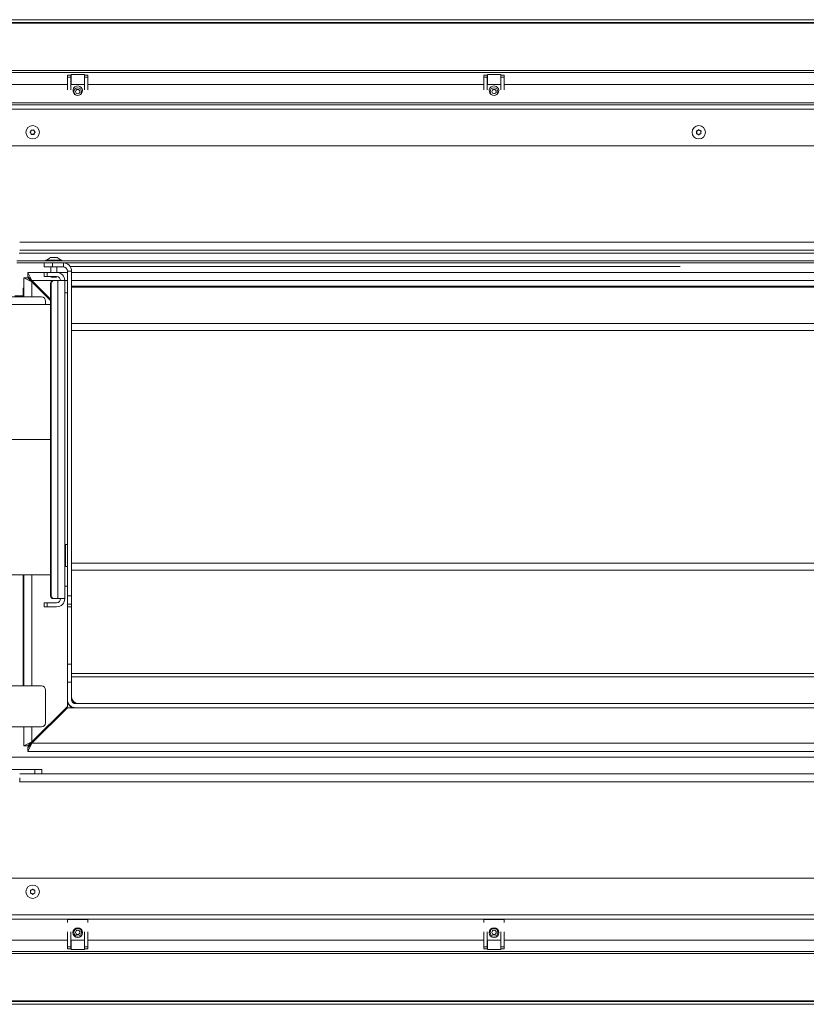
# Model space of a CAD drawing. Extents: x -3641 to -618, y 701 to 3528.
# Drawn here: x -3351 to -2775, y 1153 to 1874 of the extents above; entities that cross this region are included whole.
import ezdxf

# ---------------------------------------------------------------- set-up
doc = ezdxf.new("R2010")
doc.units = 0
doc.header["$LTSCALE"] = 5
doc.layers.add('SLD-0', color=7, linetype='Continuous')
doc.styles.add('STANDARD-BrunnerGroßer Text', font='arial.ttf')
doc.dimstyles.new('STANDARD-Brunner-IIGroßer Text', dxfattribs={"dimscale": 5, "dimtxt": 8, "dimasz": 5, "dimexe": 3.175, "dimexo": 0, "dimgap": 0.762, "dimtad": 1, "dimdec": 0, "dimrnd": 1e-08, "dimtxsty": 'STANDARD-BrunnerGroßer Text', "dimblk": 'Filled-1', "dimcen": 0.09, "dimdle": 10, "dimclrd": 7, "dimclre": 7, "dimclrt": 7, "dimadec": 1, "dimazin": 2, "dimtfac": 0.666667, "dimtdec": 0, "dimtmove": 0, "dimatfit": 3, "dimldrblk": 'Filled-1', "dimfxl": 1, "dimtolj": 1, "dimlwd": 15, "dimlwe": 15, "dimarcsym": 0})

# ---------------------------------------------------------------- blocks, each defined once
blk = doc.blocks.new('Filled-1')
at = {"color": 0}
for p, q in [((0, 0), (-1, 0.167)), ((-1, 0.167), (-1, -0.167)), ((-1, 0), (0, 0)), ((-1, -0.167), (0, 0))]:
    blk.add_line(p, q, dxfattribs=at)
at = {"color": 0, "flags": 128}
blk.add_lwpolyline([(-1, -0.167), (0, 0), (-1, 0.167), (-1, -0.167)], dxfattribs=at)
at = {"color": 0}
blk.add_solid([(-1, -0.167), (0, 0), (-1, 0.167), (-1, -0.167)], dxfattribs=at)
blk = doc.blocks.new('*D20')
at = {"layer": 'Defpoints', "color": 0}
for p in [(-3422.16, 1218.87), (-2285.56, 1218.87), (-2285.56, 805.38)]:
    blk.add_point(p, dxfattribs=at)
at = {"layer": 'SLD-0', "color": 7, "lineweight": 15}
for p, q in [((-3422.16, 1218.87), (-3422.16, 789.51)), ((-2285.56, 1218.87), (-2285.56, 789.51)), ((-3397.16, 805.38), (-2310.56, 805.38))]:
    blk.add_line(p, q, dxfattribs=at)
at = {"layer": 'SLD-0', "color": 7, "lineweight": 15, "xscale": 25, "yscale": 25, "zscale": 25, "rotation": 180}
blk.add_blockref('Filled-1', (-3422.16, 805.38), dxfattribs=at)
at = {"layer": 'SLD-0', "color": 7, "lineweight": 15, "xscale": 25, "yscale": 25, "zscale": 25}
blk.add_blockref('Filled-1', (-2285.56, 805.38), dxfattribs=at)
at = {"layer": 'SLD-0', "color": 7, "lineweight": 15, "insert": (-2871.11, 850.07), "char_height": 40, "attachment_point": 2, "style": 'STANDARD-BrunnerGroßer Text'}
blk.add_mtext('\\A1;1137', dxfattribs=at)
blk = doc.blocks.new('*D24')
at = {"layer": 'Defpoints', "color": 0}
for p in [(-3361.36, 1199.87), (-2346.36, 1199.87), (-2346.36, 970.16)]:
    blk.add_point(p, dxfattribs=at)
at = {"layer": 'SLD-0', "color": 7, "lineweight": 15}
for p, q in [((-3361.36, 1199.87), (-3361.36, 954.29)), ((-2346.36, 1199.87), (-2346.36, 954.29)), ((-3336.36, 970.16), (-2371.36, 970.16))]:
    blk.add_line(p, q, dxfattribs=at)
at = {"layer": 'SLD-0', "color": 7, "lineweight": 15, "xscale": 25, "yscale": 25, "zscale": 25, "rotation": 180}
blk.add_blockref('Filled-1', (-3361.36, 970.16), dxfattribs=at)
at = {"layer": 'SLD-0', "color": 7, "lineweight": 15, "xscale": 25, "yscale": 25, "zscale": 25}
blk.add_blockref('Filled-1', (-2346.36, 970.16), dxfattribs=at)
at = {"layer": 'SLD-0', "color": 7, "lineweight": 15, "insert": (-2872.48, 1014.82), "char_height": 40, "attachment_point": 2, "style": 'STANDARD-BrunnerGroßer Text'}
blk.add_mtext('\\A1;1015', dxfattribs=at)
blk = doc.blocks.new('*D26')
at = {"layer": 'Defpoints', "color": 0}
for p in [(-3491.21, 1716.91), (-2216.52, 1310.33), (-2216.52, 716.86)]:
    blk.add_point(p, dxfattribs=at)
at = {"layer": 'SLD-0', "color": 7, "lineweight": 15}
for p, q in [((-3491.21, 1716.91), (-3491.21, 700.99)), ((-2216.52, 1310.33), (-2216.52, 700.99)), ((-3466.21, 716.86), (-2241.52, 716.86))]:
    blk.add_line(p, q, dxfattribs=at)
at = {"layer": 'SLD-0', "color": 7, "lineweight": 15, "xscale": 25, "yscale": 25, "zscale": 25, "rotation": 180}
blk.add_blockref('Filled-1', (-3491.21, 716.86), dxfattribs=at)
at = {"layer": 'SLD-0', "color": 7, "lineweight": 15, "xscale": 25, "yscale": 25, "zscale": 25}
blk.add_blockref('Filled-1', (-2216.52, 716.86), dxfattribs=at)
at = {"layer": 'SLD-0', "color": 7, "lineweight": 15, "insert": (-2872.48, 761.52), "char_height": 40, "attachment_point": 2, "style": 'STANDARD-BrunnerGroßer Text'}
blk.add_mtext('\\A1;1275', dxfattribs=at)

msp = doc.modelspace()

# ---------------------------------------------------------------- linework, layer by layer
at = {"color": 30, "linetype": 'Continuous', "lineweight": 15}
for p, q in [((-3407.86, 1874.37), (-2299.86, 1874.37)), ((-3407.86, 1872.37), (-2299.86, 1872.37)), ((-2315.04, 1871.78), (-3392.69, 1871.78)), ((-2349.67, 1837.14), (-3358.05, 1837.14)), ((-2350.35, 1835.73), (-3357.38, 1835.73)), ((-3357.38, 1191.51), (-2350.35, 1191.51)), ((-3358.05, 1190.09), (-2349.67, 1190.09)), ((-2299.86, 1154.87), (-3407.86, 1154.87)), ((-3392.69, 1155.45), (-2315.04, 1155.45)), ((-2299.86, 1152.87), (-3407.86, 1152.87))]:
    msp.add_line(p, q, dxfattribs=at)
at = {"color": 7, "linetype": 'Continuous', "lineweight": 15}
for p, q in [((-3316.36, 1833.64), (-3313.86, 1833.64)), ((-3316.36, 1832.36), (-3316.36, 1833.64)), ((-3313.86, 1832.36), (-3313.86, 1833.64)), ((-3313.76, 1833.5), (-3313.86, 1833.5)), ((-3313.76, 1834.14), (-3313.76, 1826.87)), ((-3303.96, 1834.14), (-3313.76, 1834.14)), ((-3303.96, 1826.87), (-3303.96, 1834.14)), ((-3303.86, 1833.5), (-3303.96, 1833.5)), ((-3303.86, 1833.64), (-3303.86, 1832.36)), ((-3303.86, 1833.64), (-3301.36, 1833.64)), ((-3301.36, 1833.64), (-3301.36, 1832.36)), ((-3011.36, 1833.64), (-3008.86, 1833.64)), ((-3011.36, 1832.36), (-3011.36, 1833.64)), ((-3008.86, 1832.36), (-3008.86, 1833.64)), ((-3008.76, 1833.5), (-3008.86, 1833.5)), ((-3008.76, 1834.14), (-3008.76, 1826.87)), ((-2998.96, 1834.14), (-3008.76, 1834.14)), ((-2998.96, 1826.87), (-2998.96, 1834.14)), ((-2998.86, 1833.5), (-2998.96, 1833.5)), ((-2998.86, 1833.64), (-2998.86, 1832.36)), ((-2998.86, 1833.64), (-2996.36, 1833.64)), ((-2996.36, 1833.64), (-2996.36, 1832.36)), ((-3358.36, 1826.87), (-3316.36, 1826.87)), ((-3316.36, 1832.36), (-3313.86, 1832.36)), ((-3316.36, 1823.04), (-3316.36, 1832.36)), ((-3313.86, 1823.04), (-3313.86, 1832.36)), ((-3313.86, 1826.87), (-3303.86, 1826.87)), ((-3301.36, 1832.36), (-3303.86, 1832.36)), ((-3303.86, 1832.36), (-3303.86, 1823.04)), ((-3301.36, 1832.36), (-3301.36, 1823.04)), ((-3301.36, 1826.87), (-3011.36, 1826.87)), ((-3011.36, 1832.36), (-3008.86, 1832.36)), ((-3011.36, 1823.04), (-3011.36, 1832.36)), ((-3008.86, 1823.04), (-3008.86, 1832.36)), ((-3008.86, 1826.87), (-2998.86, 1826.87)), ((-2996.36, 1832.36), (-2998.86, 1832.36)), ((-2998.86, 1832.36), (-2998.86, 1823.04)), ((-2996.36, 1832.36), (-2996.36, 1823.04)), ((-2996.36, 1826.87), (-2711.36, 1826.87)), ((-3418.66, 1811.87), (-2289.06, 1811.87)), ((-2346.36, 1813.37), (-3361.36, 1813.37)), ((-2289.06, 1808.87), (-3418.66, 1808.87)), ((-3343.19, 1792.57), (-3343.19, 1792.57)), ((-3343.14, 1791.07), (-3343.14, 1791.07)), ((-3341.92, 1793.37), (-3341.92, 1793.37)), ((-3341.81, 1790.37), (-3341.81, 1790.37)), ((-3340.59, 1792.66), (-3340.59, 1792.66)), ((-3340.54, 1791.16), (-3340.54, 1791.16)), ((-2855.36, 1791.87), (-2855.36, 1791.87)), ((-2854.61, 1793.17), (-2854.61, 1793.17)), ((-2854.61, 1790.57), (-2854.61, 1790.57)), ((-2853.11, 1793.17), (-2853.11, 1793.17)), ((-2853.11, 1790.57), (-2853.11, 1790.57)), ((-2852.36, 1791.87), (-2852.36, 1791.87)), ((-2289.06, 1781.87), (-3418.66, 1781.87)), ((-3351.36, 1711.37), (-2356.36, 1711.37)), ((-3351.86, 1703.37), (-2355.86, 1703.37)), ((-2356.36, 1705.37), (-3351.36, 1705.37)), ((-3348.86, 1672.12), (-3354.96, 1672.12)), ((-3365.96, 1333.87), (-2341.77, 1333.87)), ((-3340.22, 1324.87), (-3364.91, 1324.87)), ((-3351.36, 1321.87), (-2356.36, 1321.87)), ((-3340.22, 1324.87), (-3340.22, 1321.87)), ((-3335.22, 1324.87), (-3340.22, 1324.87)), ((-3335.22, 1324.87), (-3335.22, 1321.87)), ((-3351.46, 1315.87), (-3351.36, 1315.87)), ((-3351.36, 1315.87), (-3351.36, 1318.87)), ((-3351.36, 1315.87), (-2356.36, 1315.87)), ((-3419.86, 1245.37), (-2287.86, 1245.37)), ((-3343.36, 1235.37), (-3343.36, 1235.37)), ((-3342.61, 1236.67), (-3342.61, 1236.67)), ((-3342.61, 1234.07), (-3342.61, 1234.07)), ((-3341.11, 1236.67), (-3341.11, 1236.67)), ((-3341.11, 1234.07), (-3341.11, 1234.07)), ((-3340.36, 1235.37), (-3340.36, 1235.37)), ((-3418.86, 1218.37), (-2288.86, 1218.37)), ((-2288.86, 1215.37), (-3418.86, 1215.37)), ((-3316.36, 1214.96), (-3316.36, 1214.94)), ((-3301.36, 1214.94), (-3316.36, 1214.94)), ((-3316.36, 1212.77), (-3316.36, 1214.94)), ((-3301.36, 1214.94), (-3301.36, 1214.96)), ((-3301.36, 1214.94), (-3301.36, 1212.77)), ((-3011.36, 1214.96), (-3011.36, 1214.94)), ((-2996.36, 1214.94), (-3011.36, 1214.94)), ((-3011.36, 1212.77), (-3011.36, 1214.94)), ((-2996.36, 1214.94), (-2996.36, 1214.96)), ((-2996.36, 1214.94), (-2996.36, 1212.77)), ((-3316.36, 1194.87), (-3316.36, 1205.94)), ((-3313.86, 1194.87), (-3313.86, 1205.94)), ((-3303.86, 1205.94), (-3303.86, 1194.87)), ((-3301.36, 1205.94), (-3301.36, 1194.87)), ((-3011.36, 1194.87), (-3011.36, 1205.94)), ((-3008.86, 1194.87), (-3008.86, 1205.94)), ((-2998.86, 1205.94), (-2998.86, 1194.87)), ((-2996.36, 1205.94), (-2996.36, 1194.87)), ((-3316.36, 1199.87), (-3359.06, 1199.87)), ((-3303.86, 1199.87), (-3313.86, 1199.87)), ((-3313.76, 1199.87), (-3313.76, 1193.1)), ((-3303.96, 1193.1), (-3303.96, 1199.87)), ((-3011.36, 1199.87), (-3301.36, 1199.87)), ((-2998.86, 1199.87), (-3008.86, 1199.87)), ((-3008.76, 1199.87), (-3008.76, 1193.1)), ((-2998.96, 1193.1), (-2998.96, 1199.87)), ((-2711.36, 1199.87), (-2996.36, 1199.87)), ((-3316.36, 1194.87), (-3313.86, 1194.87)), ((-3316.36, 1193.6), (-3316.36, 1194.87)), ((-3313.86, 1193.6), (-3316.36, 1193.6)), ((-3313.86, 1193.6), (-3313.86, 1194.87)), ((-3313.86, 1193.73), (-3313.76, 1193.73)), ((-3313.76, 1193.1), (-3303.96, 1193.1)), ((-3303.96, 1193.73), (-3303.86, 1193.73)), ((-3301.36, 1194.87), (-3303.86, 1194.87)), ((-3303.86, 1194.87), (-3303.86, 1193.6)), ((-3301.36, 1193.6), (-3303.86, 1193.6)), ((-3301.36, 1194.87), (-3301.36, 1193.6)), ((-3011.36, 1194.87), (-3008.86, 1194.87)), ((-3011.36, 1193.6), (-3011.36, 1194.87)), ((-3008.86, 1193.6), (-3011.36, 1193.6)), ((-3008.86, 1193.6), (-3008.86, 1194.87)), ((-3008.86, 1193.73), (-3008.76, 1193.73)), ((-3008.76, 1193.1), (-2998.96, 1193.1)), ((-2998.96, 1193.73), (-2998.86, 1193.73)), ((-2998.86, 1194.87), (-2998.86, 1193.6)), ((-2996.36, 1194.87), (-2998.86, 1194.87)), ((-2996.36, 1193.6), (-2998.86, 1193.6)), ((-2996.36, 1194.87), (-2996.36, 1193.6))]:
    msp.add_line(p, q, dxfattribs=at)
for centre, radius in [((-3308.86, 1821.64), 2.8), ((-3308.86, 1821.64), 1.6), ((-3003.86, 1821.64), 2.8), ((-3003.86, 1821.64), 1.6), ((-3341.86, 1791.87), 4.9), ((-2853.86, 1791.87), 4.9), ((-3341.86, 1235.37), 4.9), ((-3308.86, 1205.37), 3.5), ((-3308.86, 1205.6), 2.8), ((-3308.86, 1205.6), 1.6), ((-3003.86, 1205.37), 3.5), ((-3003.86, 1205.6), 2.8), ((-3003.86, 1205.6), 1.6)]:
    msp.add_circle(centre, radius, dxfattribs=at)
for centre, start, end in [((-3308.86, 1822.37), 0, 254.91801), ((-3003.86, 1822.37), 0, 254.91772), ((-3308.86, 1822.37), 285.08199, 0), ((-3003.86, 1822.37), 285.08228, 0)]:
    msp.add_arc(centre, 3.5, start, end, dxfattribs=at)
for points, knots in [([(-3343.7, 1791.64), (-3343.72, 1791.65), (-3343.75, 1791.68), (-3343.78, 1791.74), (-3343.79, 1791.8), (-3343.78, 1791.87), (-3343.75, 1791.93), (-3343.72, 1791.95), (-3343.71, 1791.97)], [0, 0, 0, 0, 0.173551, 0.347889, 0.518434, 0.685848, 0.853527, 1, 1, 1, 1]), ([(-3343.71, 1791.97), (-3343.57, 1792.09), (-3343.37, 1792.26), (-3343.23, 1792.5), (-3343.19, 1792.57)], [0, 0, 0, 0, 0.687947, 1, 1, 1, 1]), ([(-3343.14, 1791.07), (-3343.25, 1791.22), (-3343.41, 1791.44), (-3343.63, 1791.59), (-3343.7, 1791.64)], [0, 0, 0, 0, 0.687831, 1, 1, 1, 1]), ([(-3343.19, 1792.57), (-3343.12, 1792.74), (-3343.01, 1792.99), (-3342.99, 1793.26), (-3342.98, 1793.34)], [0, 0, 0, 0, 0.6878291, 1, 1, 1, 1]), ([(-3342.87, 1790.32), (-3342.91, 1790.5), (-3342.96, 1790.76), (-3343.09, 1791), (-3343.14, 1791.07)], [0, 0, 0, 0, 0.687999, 1, 1, 1, 1]), ([(-3342.98, 1793.34), (-3342.98, 1793.36), (-3342.97, 1793.41), (-3342.94, 1793.46), (-3342.88, 1793.51), (-3342.82, 1793.53), (-3342.76, 1793.53), (-3342.72, 1793.52), (-3342.7, 1793.51)], [0, 0, 0, 0, 0.173655, 0.347991, 0.518533, 0.685946, 0.853626, 1, 1, 1, 1]), ([(-3342.58, 1790.16), (-3342.6, 1790.16), (-3342.64, 1790.14), (-3342.71, 1790.14), (-3342.78, 1790.16), (-3342.83, 1790.21), (-3342.86, 1790.26), (-3342.87, 1790.3), (-3342.87, 1790.32)], [0, 0, 0, 0, 0.173602, 0.347939, 0.518483, 0.685896, 0.853576, 1, 1, 1, 1]), ([(-3342.7, 1793.51), (-3342.53, 1793.45), (-3342.27, 1793.37), (-3342, 1793.37), (-3341.92, 1793.37)], [0, 0, 0, 0, 0.687973, 1, 1, 1, 1]), ([(-3341.81, 1790.37), (-3342, 1790.35), (-3342.27, 1790.31), (-3342.51, 1790.2), (-3342.58, 1790.16)], [0, 0, 0, 0, 0.687868, 1, 1, 1, 1]), ([(-3341.92, 1793.37), (-3341.73, 1793.39), (-3341.46, 1793.42), (-3341.22, 1793.53), (-3341.15, 1793.57)], [0, 0, 0, 0, 0.687868, 1, 1, 1, 1]), ([(-3341.03, 1790.22), (-3341.2, 1790.28), (-3341.46, 1790.37), (-3341.73, 1790.37), (-3341.81, 1790.37)], [0, 0, 0, 0, 0.687973, 1, 1, 1, 1]), ([(-3341.15, 1793.57), (-3341.13, 1793.58), (-3341.09, 1793.6), (-3341.02, 1793.59), (-3340.95, 1793.57), (-3340.9, 1793.53), (-3340.87, 1793.47), (-3340.86, 1793.43), (-3340.86, 1793.42)], [0, 0, 0, 0, 0.1736021, 0.347939, 0.5184828, 0.6858959, 0.8535759, 1, 1, 1, 1]), ([(-3340.75, 1790.39), (-3340.75, 1790.37), (-3340.76, 1790.33), (-3340.79, 1790.27), (-3340.85, 1790.23), (-3340.91, 1790.2), (-3340.97, 1790.2), (-3341.01, 1790.21), (-3341.03, 1790.22)], [0, 0, 0, 0, 0.173655, 0.347991, 0.518533, 0.685946, 0.853626, 1, 1, 1, 1]), ([(-3340.86, 1793.42), (-3340.82, 1793.23), (-3340.77, 1792.97), (-3340.64, 1792.74), (-3340.59, 1792.66)], [0, 0, 0, 0, 0.687999, 1, 1, 1, 1]), ([(-3340.54, 1791.16), (-3340.61, 1790.99), (-3340.72, 1790.74), (-3340.74, 1790.48), (-3340.75, 1790.39)], [0, 0, 0, 0, 0.687829, 1, 1, 1, 1]), ([(-3340.59, 1792.66), (-3340.48, 1792.51), (-3340.32, 1792.29), (-3340.1, 1792.14), (-3340.03, 1792.1)], [0, 0, 0, 0, 0.687831, 1, 1, 1, 1]), ([(-3340.02, 1791.77), (-3340.16, 1791.65), (-3340.36, 1791.47), (-3340.5, 1791.24), (-3340.54, 1791.16)], [0, 0, 0, 0, 0.687947, 1, 1, 1, 1]), ([(-3340.03, 1792.1), (-3340.01, 1792.08), (-3339.98, 1792.06), (-3339.95, 1792), (-3339.93, 1791.93), (-3339.95, 1791.86), (-3339.97, 1791.81), (-3340.01, 1791.78), (-3340.02, 1791.77)], [0, 0, 0, 0, 0.173551, 0.347889, 0.518434, 0.685848, 0.853527, 1, 1, 1, 1]), ([(-2855.54, 1792.64), (-2855.55, 1792.67), (-2855.56, 1792.71), (-2855.56, 1792.78), (-2855.53, 1792.84), (-2855.49, 1792.89), (-2855.43, 1792.92), (-2855.39, 1792.93), (-2855.38, 1792.93)], [0, 0, 0, 0, 0.173602, 0.347939, 0.518483, 0.685896, 0.853576, 1, 1, 1, 1]), ([(-2855.38, 1790.8), (-2855.4, 1790.81), (-2855.44, 1790.82), (-2855.5, 1790.85), (-2855.54, 1790.91), (-2855.56, 1790.97), (-2855.56, 1791.03), (-2855.55, 1791.07), (-2855.54, 1791.09)], [0, 0, 0, 0, 0.173655, 0.347991, 0.518533, 0.685946, 0.853626, 1, 1, 1, 1]), ([(-2855.36, 1791.87), (-2855.38, 1792.05), (-2855.4, 1792.33), (-2855.51, 1792.57), (-2855.54, 1792.64)], [0, 0, 0, 0, 0.687868, 1, 1, 1, 1]), ([(-2855.54, 1791.09), (-2855.47, 1791.26), (-2855.38, 1791.51), (-2855.37, 1791.78), (-2855.36, 1791.87)], [0, 0, 0, 0, 0.687973, 1, 1, 1, 1]), ([(-2855.38, 1792.93), (-2855.19, 1792.96), (-2854.93, 1793), (-2854.69, 1793.13), (-2854.61, 1793.17)], [0, 0, 0, 0, 0.687999, 1, 1, 1, 1]), ([(-2854.61, 1790.57), (-2854.78, 1790.65), (-2855.03, 1790.77), (-2855.29, 1790.79), (-2855.38, 1790.8)], [0, 0, 0, 0, 0.6878291, 1, 1, 1, 1]), ([(-2854.61, 1793.17), (-2854.46, 1793.27), (-2854.24, 1793.43), (-2854.08, 1793.64), (-2854.03, 1793.71)], [0, 0, 0, 0, 0.687831, 1, 1, 1, 1]), ([(-2854.03, 1790.03), (-2854.15, 1790.17), (-2854.31, 1790.38), (-2854.54, 1790.52), (-2854.61, 1790.57)], [0, 0, 0, 0, 0.687947, 1, 1, 1, 1]), ([(-2854.03, 1793.71), (-2854.02, 1793.72), (-2853.99, 1793.76), (-2853.92, 1793.79), (-2853.86, 1793.8), (-2853.79, 1793.78), (-2853.74, 1793.75), (-2853.71, 1793.72), (-2853.7, 1793.71)], [0, 0, 0, 0, 0.173551, 0.347889, 0.518434, 0.685848, 0.853527, 1, 1, 1, 1]), ([(-2853.7, 1790.03), (-2853.71, 1790.01), (-2853.74, 1789.97), (-2853.8, 1789.94), (-2853.87, 1789.94), (-2853.94, 1789.95), (-2853.99, 1789.98), (-2854.02, 1790.01), (-2854.03, 1790.03)], [0, 0, 0, 0, 0.173551, 0.347889, 0.518434, 0.685848, 0.853527, 1, 1, 1, 1]), ([(-2853.7, 1793.71), (-2853.58, 1793.56), (-2853.42, 1793.35), (-2853.19, 1793.21), (-2853.11, 1793.17)], [0, 0, 0, 0, 0.6879474, 1, 1, 1, 1]), ([(-2853.11, 1790.57), (-2853.27, 1790.46), (-2853.49, 1790.31), (-2853.65, 1790.09), (-2853.7, 1790.03)], [0, 0, 0, 0, 0.687831, 1, 1, 1, 1]), ([(-2853.11, 1793.17), (-2852.95, 1793.09), (-2852.7, 1792.97), (-2852.44, 1792.94), (-2852.35, 1792.93)], [0, 0, 0, 0, 0.687829, 1, 1, 1, 1]), ([(-2852.35, 1790.8), (-2852.54, 1790.78), (-2852.8, 1790.73), (-2853.04, 1790.61), (-2853.11, 1790.57)], [0, 0, 0, 0, 0.687999, 1, 1, 1, 1]), ([(-2852.19, 1792.64), (-2852.25, 1792.47), (-2852.35, 1792.22), (-2852.36, 1791.95), (-2852.36, 1791.87)], [0, 0, 0, 0, 0.6879732, 1, 1, 1, 1]), ([(-2852.36, 1791.87), (-2852.35, 1791.68), (-2852.33, 1791.41), (-2852.22, 1791.17), (-2852.19, 1791.09)], [0, 0, 0, 0, 0.687868, 1, 1, 1, 1]), ([(-2852.35, 1792.93), (-2852.33, 1792.93), (-2852.29, 1792.92), (-2852.23, 1792.88), (-2852.19, 1792.83), (-2852.17, 1792.76), (-2852.17, 1792.7), (-2852.18, 1792.66), (-2852.19, 1792.64)], [0, 0, 0, 0, 0.1736553, 0.3479906, 0.518533, 0.6859457, 0.8536264, 1, 1, 1, 1]), ([(-2852.19, 1791.09), (-2852.18, 1791.07), (-2852.16, 1791.03), (-2852.17, 1790.96), (-2852.2, 1790.9), (-2852.24, 1790.85), (-2852.29, 1790.81), (-2852.33, 1790.81), (-2852.35, 1790.8)], [0, 0, 0, 0, 0.173602, 0.347939, 0.518483, 0.685896, 0.853576, 1, 1, 1, 1]), ([(-3343.54, 1236.14), (-3343.55, 1236.17), (-3343.56, 1236.21), (-3343.56, 1236.28), (-3343.53, 1236.34), (-3343.49, 1236.39), (-3343.43, 1236.42), (-3343.39, 1236.43), (-3343.38, 1236.43)], [0, 0, 0, 0, 0.173602, 0.347939, 0.518483, 0.685896, 0.853576, 1, 1, 1, 1]), ([(-3343.38, 1234.3), (-3343.4, 1234.31), (-3343.44, 1234.32), (-3343.5, 1234.35), (-3343.54, 1234.41), (-3343.56, 1234.47), (-3343.56, 1234.53), (-3343.55, 1234.57), (-3343.54, 1234.59)], [0, 0, 0, 0, 0.173655, 0.347991, 0.518533, 0.685946, 0.853626, 1, 1, 1, 1]), ([(-3343.36, 1235.37), (-3343.38, 1235.55), (-3343.4, 1235.83), (-3343.51, 1236.07), (-3343.54, 1236.14)], [0, 0, 0, 0, 0.687868, 1, 1, 1, 1]), ([(-3343.54, 1234.59), (-3343.47, 1234.76), (-3343.38, 1235.01), (-3343.37, 1235.28), (-3343.36, 1235.37)], [0, 0, 0, 0, 0.687973, 1, 1, 1, 1]), ([(-3343.38, 1236.43), (-3343.19, 1236.46), (-3342.93, 1236.5), (-3342.69, 1236.63), (-3342.61, 1236.67)], [0, 0, 0, 0, 0.687999, 1, 1, 1, 1]), ([(-3342.61, 1234.07), (-3342.78, 1234.15), (-3343.03, 1234.27), (-3343.29, 1234.29), (-3343.38, 1234.3)], [0, 0, 0, 0, 0.687829, 1, 1, 1, 1]), ([(-3342.61, 1236.67), (-3342.46, 1236.77), (-3342.24, 1236.93), (-3342.08, 1237.14), (-3342.03, 1237.21)], [0, 0, 0, 0, 0.6878305, 1, 1, 1, 1]), ([(-3342.03, 1233.53), (-3342.15, 1233.67), (-3342.31, 1233.88), (-3342.54, 1234.02), (-3342.61, 1234.07)], [0, 0, 0, 0, 0.687947, 1, 1, 1, 1]), ([(-3342.03, 1237.21), (-3342.02, 1237.22), (-3341.99, 1237.26), (-3341.92, 1237.29), (-3341.86, 1237.3), (-3341.79, 1237.28), (-3341.74, 1237.25), (-3341.71, 1237.22), (-3341.7, 1237.21)], [0, 0, 0, 0, 0.173551, 0.347889, 0.518434, 0.685848, 0.853527, 1, 1, 1, 1]), ([(-3341.7, 1237.21), (-3341.58, 1237.06), (-3341.42, 1236.85), (-3341.19, 1236.71), (-3341.11, 1236.67)], [0, 0, 0, 0, 0.6879474, 1, 1, 1, 1]), ([(-3341.11, 1234.07), (-3341.27, 1233.96), (-3341.49, 1233.81), (-3341.65, 1233.59), (-3341.7, 1233.53)], [0, 0, 0, 0, 0.687831, 1, 1, 1, 1]), ([(-3341.11, 1236.67), (-3340.95, 1236.59), (-3340.7, 1236.47), (-3340.44, 1236.44), (-3340.35, 1236.43)], [0, 0, 0, 0, 0.687829, 1, 1, 1, 1]), ([(-3340.35, 1234.3), (-3340.54, 1234.28), (-3340.8, 1234.23), (-3341.04, 1234.11), (-3341.11, 1234.07)], [0, 0, 0, 0, 0.6879986, 1, 1, 1, 1]), ([(-3340.19, 1236.14), (-3340.25, 1235.97), (-3340.35, 1235.72), (-3340.36, 1235.45), (-3340.36, 1235.37)], [0, 0, 0, 0, 0.687973, 1, 1, 1, 1]), ([(-3340.36, 1235.37), (-3340.35, 1235.18), (-3340.33, 1234.91), (-3340.22, 1234.67), (-3340.19, 1234.59)], [0, 0, 0, 0, 0.687868, 1, 1, 1, 1]), ([(-3340.35, 1236.43), (-3340.33, 1236.43), (-3340.29, 1236.42), (-3340.23, 1236.38), (-3340.19, 1236.33), (-3340.17, 1236.26), (-3340.17, 1236.2), (-3340.18, 1236.16), (-3340.19, 1236.14)], [0, 0, 0, 0, 0.173655, 0.347991, 0.518533, 0.685946, 0.853626, 1, 1, 1, 1]), ([(-3340.19, 1234.59), (-3340.18, 1234.57), (-3340.16, 1234.53), (-3340.17, 1234.46), (-3340.2, 1234.4), (-3340.24, 1234.35), (-3340.29, 1234.31), (-3340.33, 1234.31), (-3340.35, 1234.3)], [0, 0, 0, 0, 0.173602, 0.347939, 0.518483, 0.685896, 0.853576, 1, 1, 1, 1]), ([(-3341.7, 1233.53), (-3341.71, 1233.51), (-3341.74, 1233.47), (-3341.8, 1233.44), (-3341.87, 1233.44), (-3341.94, 1233.45), (-3341.99, 1233.48), (-3342.02, 1233.51), (-3342.03, 1233.53)], [0, 0, 0, 0, 0.173551, 0.347889, 0.518434, 0.685848, 0.853527, 1, 1, 1, 1])]:
    msp.add_open_spline(points, degree=3, knots=knots, dxfattribs=at)
at = {"layer": 'SLD-0', "color": 7, "linetype": 'Continuous', "lineweight": 18}
for p, q in [((-2355.36, 1697.67), (-3353.36, 1697.67)), ((-2355.36, 1696.17), (-3353.36, 1696.17)), ((-3333.36, 1693.17), (-3333.36, 1696.17)), ((-3332.26, 1698.22), (-3332.26, 1697.67)), ((-3320.46, 1698.22), (-3332.26, 1698.22)), ((-3328.86, 1700.17), (-3331.66, 1698.22)), ((-3323.86, 1700.17), (-3328.86, 1700.17)), ((-3327.36, 1696.17), (-3327.36, 1693.17)), ((-3321.06, 1698.22), (-3323.86, 1700.17)), ((-3320.46, 1697.67), (-3320.46, 1698.22)), ((-3319.36, 1693.17), (-3319.36, 1696.17)), ((-3342.36, 1683.17), (-3345.36, 1689.17)), ((-3345.36, 1689.17), (-3333.36, 1689.17)), ((-3345.36, 1686.17), (-3345.36, 1689.17)), ((-3327.36, 1693.17), (-3333.36, 1693.17)), ((-3333.36, 1686.17), (-3333.36, 1689.17)), ((-3333.36, 1689.17), (-3331.36, 1689.17)), ((-3331.36, 1689.17), (-3331.36, 1686.17)), ((-3331.36, 1689.17), (-3324.36, 1689.17)), ((-3328.46, 1693.17), (-3328.46, 1689.17)), ((-3327.36, 1693.17), (-3319.36, 1693.17)), ((-3324.26, 1689.17), (-3324.26, 1693.17)), ((-3324.26, 1689.17), (-3316.36, 1689.17)), ((-3316.36, 1690.17), (-3313.36, 1690.17)), ((-3316.36, 1452.17), (-3316.36, 1690.17)), ((-3314.32, 1693.42), (-2867.4, 1693.42)), ((-3313.36, 1452.17), (-3313.36, 1690.17)), ((-3313.36, 1689.17), (-2395.36, 1689.17)), ((-3348.36, 1671.17), (-3348.36, 1685.17)), ((-3348.36, 1685.17), (-3342.36, 1682.17)), ((-3345.36, 1685.17), (-3348.36, 1685.17)), ((-3342.36, 1683.17), (-3345.36, 1686.17)), ((-3345.36, 1685.17), (-3342.36, 1682.17)), ((-3328.73, 1669.54), (-3342.36, 1683.17)), ((-3326.76, 1683.17), (-3342.36, 1683.17)), ((-3328.73, 1668.54), (-3342.36, 1682.17)), ((-3342.36, 1671.17), (-3342.36, 1682.17)), ((-3331.36, 1686.17), (-3333.36, 1686.17)), ((-3331.36, 1686.17), (-3324.36, 1686.17)), ((-3328.21, 1681.17), (-3328.73, 1681.17)), ((-3328.73, 1681.17), (-3328.73, 1452.17)), ((-3328.46, 1686.17), (-3327.96, 1685.67)), ((-3328.21, 1681.17), (-3328.21, 1452.17)), ((-3324.76, 1685.67), (-3327.96, 1685.67)), ((-3326.76, 1683.17), (-3326.24, 1683.17)), ((-3326.24, 1683.17), (-3323.32, 1683.17)), ((-3324.76, 1685.67), (-3324.26, 1686.17)), ((-3323.32, 1683.17), (-3323.32, 1450.17)), ((-3318.36, 1683.17), (-3323.32, 1683.17)), ((-3318.36, 1683.17), (-3318.36, 1450.17)), ((-3316.36, 1683.17), (-3318.36, 1683.17)), ((-2395.36, 1683.17), (-3313.36, 1683.17)), ((-3348.86, 1671.17), (-3348.86, 1676.92)), ((-3338.11, 1677.92), (-3337.11, 1677.92)), ((-3316.36, 1674.17), (-3318.36, 1674.17)), ((-3313.36, 1679.17), (-2395.36, 1679.17)), ((-3313.36, 1678.36), (-2395.36, 1678.36)), ((-3335.36, 1671.17), (-3385.36, 1671.17)), ((-3332.51, 1673.31), (-3333, 1672.8)), ((-3332.36, 1665.67), (-3332.36, 1668.17)), ((-3328.73, 1665.67), (-3368.36, 1665.67)), ((-3313.36, 1651.76), (-2395.36, 1651.76)), ((-3313.36, 1646.57), (-2395.36, 1646.57)), ((-3368.36, 1566.77), (-3328.73, 1566.77)), ((-3368.36, 1566.76), (-3328.73, 1566.76)), ((-3368.36, 1566.67), (-3328.73, 1566.67)), ((-3316.36, 1489.72), (-3317.86, 1489.72)), ((-3317.86, 1477.72), (-3317.86, 1489.72)), ((-3317.86, 1485.07), (-3318.36, 1485.07)), ((-3318.36, 1478.27), (-3317.86, 1478.27)), ((-3317.86, 1473.72), (-3317.86, 1477.72)), ((-3317.86, 1473.72), (-3316.36, 1473.72)), ((-3313.36, 1476.23), (-2395.36, 1476.23)), ((-3368.36, 1467.67), (-3328.73, 1467.67)), ((-3348.86, 1386.17), (-3348.86, 1467.67)), ((-3348.36, 1386.17), (-3348.36, 1467.67)), ((-3342.36, 1386.17), (-3342.36, 1467.67)), ((-3313.36, 1471.03), (-2395.36, 1471.03)), ((-3318.36, 1459.17), (-3316.36, 1459.17)), ((-3328.73, 1452.17), (-3328.21, 1452.17)), ((-3316.36, 1452.17), (-3313.36, 1452.17)), ((-3316.36, 1446.17), (-3316.36, 1452.17)), ((-3313.36, 1452.17), (-3313.36, 1446.17)), ((-3333.36, 1444.17), (-3333.36, 1447.17)), ((-3333.36, 1447.17), (-3331.36, 1447.17)), ((-3331.36, 1444.17), (-3333.36, 1444.17)), ((-3331.36, 1447.17), (-3331.36, 1444.17)), ((-3324.36, 1447.17), (-3331.36, 1447.17)), ((-3324.36, 1444.17), (-3331.36, 1444.17)), ((-3326.24, 1450.17), (-3326.76, 1450.17)), ((-3323.32, 1450.17), (-3326.24, 1450.17)), ((-3323.32, 1450.17), (-3318.36, 1450.17)), ((-3313.36, 1446.17), (-3316.36, 1446.17)), ((-3316.36, 1444.16), (-3316.36, 1446.17)), ((-3313.36, 1444.16), (-3316.36, 1444.16)), ((-3316.36, 1444.16), (-3316.36, 1402)), ((-3313.36, 1446.17), (-3313.36, 1446.04)), ((-3313.36, 1446.04), (-3313.36, 1398.12)), ((-3316.36, 1402), (-3313.36, 1402)), ((-3316.36, 1389.01), (-3316.36, 1402)), ((-3313.36, 1398.12), (-3313.36, 1389.01)), ((-2395.36, 1395.36), (-3313.36, 1395.36)), ((-3313.36, 1392.76), (-2395.36, 1392.76)), ((-3335.36, 1386.17), (-3360.97, 1386.17)), ((-3313.36, 1389.01), (-3316.36, 1389.01)), ((-3316.36, 1389.01), (-3316.36, 1376.17)), ((-3313.36, 1389.01), (-3313.36, 1376.17)), ((-3332.36, 1359.17), (-3332.36, 1383.17)), ((-3316.36, 1371.17), (-3342.36, 1345.17)), ((-3316.36, 1371.17), (-3316.36, 1376.17)), ((-3315.92, 1373.92), (-3316.36, 1373.92)), ((-3310.89, 1373.92), (-3312.35, 1373.92)), ((-3310.36, 1373.17), (-2398.36, 1373.17)), ((-3223.86, 1373.23), (-3308.36, 1373.23)), ((-3342.36, 1344.17), (-3316.36, 1370.17)), ((-3316.36, 1370.17), (-3310.36, 1370.17)), ((-3310.36, 1370.17), (-2398.36, 1370.17)), ((-3372.94, 1356.17), (-3335.36, 1356.17)), ((-3348.36, 1342.17), (-3348.36, 1356.17)), ((-3342.36, 1345.17), (-3342.36, 1356.17)), ((-3333, 1354.53), (-3332.51, 1354.02)), ((-3342.36, 1345.17), (-3348.36, 1342.17)), ((-3345.36, 1342.17), (-3348.36, 1342.17)), ((-3342.36, 1345.17), (-3345.36, 1342.17)), ((-3345.36, 1338.17), (-3342.36, 1344.17)), ((-3345.36, 1341.17), (-3342.36, 1344.17)), ((-3342.36, 1344.17), (-2366.36, 1344.17)), ((-3345.36, 1341.17), (-3345.36, 1338.17)), ((-2363.36, 1338.17), (-3345.36, 1338.17))]:
    msp.add_line(p, q, dxfattribs=at)
for centre, radius, start, end in [((-3319.36, 1690.17), 6, 0, 90), ((-3324.36, 1683.17), 6, 0, 90), ((-3319.36, 1690.17), 3, 0, 90), ((-3326.75, 1681.18), 1.98, 90.44191, 180.43519), ((-3326.22, 1681.18), 1.98, 90.44191, 180.43519), ((-3324.36, 1683.17), 3, 0, 90), ((-3347.86, 1676.92), 1, 119.80729, 180), ((-3335.36, 1668.17), 3, 360, 90), ((-3326.75, 1452.15), 1.98, 179.56481, 269.55809), ((-3326.22, 1452.15), 1.98, 179.56481, 269.55809), ((-3324.36, 1450.17), 3, 270, 0), ((-3324.36, 1450.17), 6, 270, 0), ((-3335.36, 1383.17), 3, 360, 90), ((-3308.36, 1378.23), 5, 180, 270), ((-3310.36, 1376.17), 6, 180, 270), ((-3307.86, 1378.17), 9.5, 206.57497, 237.3631), ((-3310.36, 1376.17), 3, 180, 270), ((-3335.36, 1359.17), 3, 270, 0)]:
    msp.add_arc(centre, radius, start, end, dxfattribs=at)

# ---------------------------------------------------------------- dimensions: what is measured, and where the dimension line sits
at = {"layer": 'SLD-0', "lineweight": 15}
for base, p1, p2, picture, middle in [((-2216.52, 716.86), (-3491.21, 1716.91), (-2216.52, 1310.33), '*D26', (-2872.48, 716.86)), ((-2285.56, 805.38), (-3422.16, 1218.87), (-2285.56, 1218.87), '*D20', (-2871.11, 805.38))]:
    dim = msp.add_linear_dim(base=base, p1=p1, p2=p2, dimstyle='STANDARD-Brunner-IIGroßer Text', override={"dimtxsty": 'STANDARD-BrunnerGroßer Text'}, dxfattribs=at)
    dim.commit()
    dim.dimension.update_dxf_attribs({"geometry": picture, "text_midpoint": middle, "dimtype": 160})
dim = msp.add_linear_dim(base=(-2346.36, 970.16), p1=(-3361.36, 1199.87), p2=(-2346.36, 1199.87), angle=0, dimstyle='STANDARD-Brunner-IIGroßer Text', override={"dimtxsty": 'STANDARD-BrunnerGroßer Text'}, dxfattribs=at)
dim.commit()
dim.dimension.update_dxf_attribs({"geometry": '*D24', "text_midpoint": (-2872.48, 970.16), "dimtype": 160})

doc.saveas('drawing.dxf')
